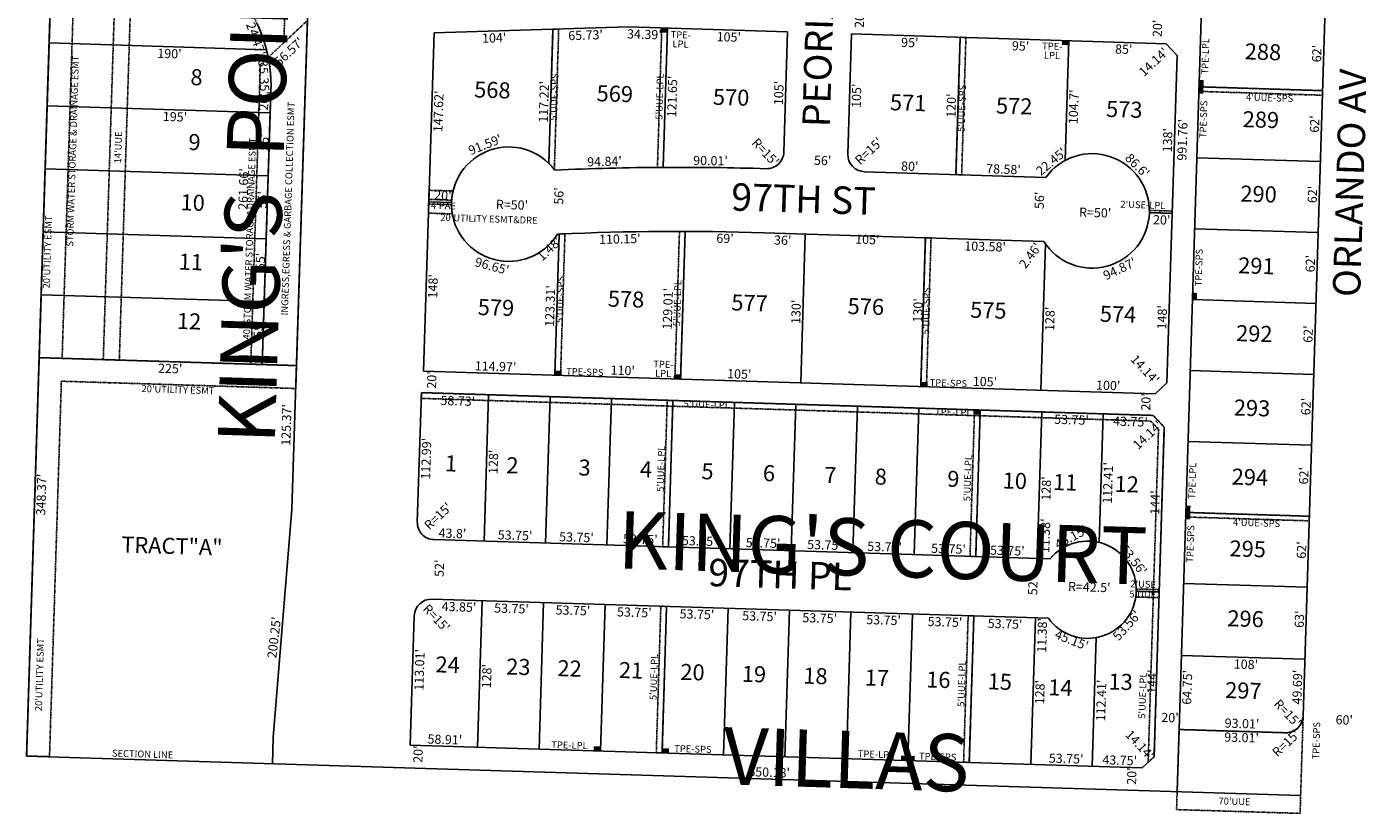
# Model space of a CAD drawing. Extents: x 930775 to 1872571, y 7247253 to 14515460.
# Drawn here: x 930775 to 931938, y 7247337 to 7248024 of the extents above; entities that cross this region are included whole.
import ezdxf
from ezdxf.enums import TextEntityAlignment as Align

# ---------------------------------------------------------------- set-up
doc = ezdxf.new("R2010")
doc.units = 0
doc.linetypes.add('DASHDOT', pattern=[1, 0.5, -0.25, 0, -0.25])
for name, color, linetype in [('-10', 7, 'CONTINUOUS'), ('-11', 7, 'CONTINUOUS'), ('-15', 7, 'CONTINUOUS'), ('-19', 7, 'CONTINUOUS'), ('-21', 7, 'CONTINUOUS'), ('-22', 7, 'CONTINUOUS'), ('-6', 7, 'CONTINUOUS'), ('-7', 7, 'CONTINUOUS')]:
    doc.layers.add(name, color=color, linetype=linetype)
doc.styles.add('ROMANC', font='ROMANC', dxfattribs={"height": 0.2})
doc.styles.add('ROMANS', font='ROMANS', dxfattribs={"height": 0.2})
doc.styles.add('txt', font='TXT', dxfattribs={"height": 0.2})

msp = doc.modelspace()

# ---------------------------------------------------------------- linework, layer by layer
at = {"layer": '-21', "color": 7, "linetype": 'DASHDOT'}
msp.add_line((930988.126, 7247968.997), (930980.48, 7247729.118), dxfattribs=at)
for points in [[(930774.555, 7247386.99), (930814.69, 7248654.515), (930814.689692, 7248654.514823, 0.013755), (930832.955448, 7248599.428442), (930832.955, 7248599.428), (930805.571, 7247734.553), (931010.466, 7247728.187), (931009.833, 7247708.197), (930804.937, 7247714.563), (930794.545, 7247386.357), (930794.551, 7247386.588), (930774.556, 7247387.12), (930774.544, 7247386.965)], [(930814.689903, 7248654.473749, 0.041874), (930879.524822, 7248490.420143), (930879.525, 7248490.42), (930857.801, 7248436.098), (930852.964, 7248283.324), (930871.212, 7248227.722), (930855.546, 7247732.97), (930785.58, 7247735.144), (930814.69, 7248654.474)], [(930812.845, 7248596.242), (930814.69, 7248654.515), (930814.690163, 7248654.51476, 0.069177), (930936.017008, 7248390.525222), (930936.017, 7248390.525234, -0.151285), (931021.594533, 7248079.666933), (931021.594, 7248079.667), (931020.013, 7248029.725), (930999.391, 7248010.368), (931001.605, 7248080.3), (931001.604137, 7248080.300253, 0.151285), (930919.167063, 7248379.750915), (930919.16648, 7248379.751431, -0.056268), (930812.844392, 7248596.242229)], [(930869.853202, 7248510.4765, 0.005275), (930879.526783, 7248490.426176), (930879.527, 7248490.425), (930857.801, 7248436.098), (930852.964, 7248283.324), (930871.212, 7248227.722), (930855.546, 7247732.97), (930841.553, 7247733.413), (930857.219, 7248228.165), (930838.202, 7248286.111), (930843.195, 7248443.815), (930869.853, 7248510.476)], [(930930.062499, 7248340.94264, -0.032535), (930957.948433, 7248280.074584), (930957.948433, 7248280.074584, -0.028323), (930975.617588, 7248224.517751), (930975.617594, 7248224.517727, -0.027422), (930986.635883, 7248169.157273), (930986.635882, 7248169.157279, -0.091833), (930984.352737, 7248114.201342, -0.049123), (930974.962076, 7248086.131509), (930974.962076, 7248086.131508, 0.097999), (930968.881556, 7248059.641822), (930968.881555, 7248059.641818, 0.120421), (930975.791232, 7248027.132242), (930975.791231, 7248027.132244, -0.049054), (930984.206221, 7248004.15687, -0.071063), (930988.128358, 7247969.021944), (930988.128, 7247969.022), (930980.482, 7247729.143), (931010.465, 7247728.187), (931021.595, 7248079.668), (931021.595117, 7248079.667661, 0.13228), (930956.603284, 7248355.526138), (930956.603, 7248355.526), (930930.063, 7248340.943)], [(931230.990989, 7247904.87793, -0.036633), (931235.822516, 7247899.383356), (931235.823, 7247899.383), (931239.631, 7248022.202), (931234.624, 7248022.051), (931230.991, 7247904.878)], [(931325.924, 7247901.332), (931329.7, 7248023.124), (931334.698, 7248022.963), (931330.927, 7247901.365), (931330.927191, 7247901.365216, 0.00051), (931325.923798, 7247901.331557)], [(931126.325, 7247881.371), (931147.304, 7247880.719), (931147.303692, 7247880.719035, 0.101021), (931146.682388, 7247860.728687), (931146.682, 7247860.729), (931125.691, 7247861.381), (931126.325, 7247881.371)], [(931126.07, 7247873.375), (931146.088, 7247872.753), (931146.088008, 7247872.752448, 0.020008), (931145.963775, 7247868.75438), (931145.963, 7247868.755), (931125.947, 7247869.377), (931126.07, 7247873.375)], [(931755.884, 7247861.812), (931775.874, 7247861.191), (931775.936, 7247863.19), (931755.921, 7247863.812), (931755.921137, 7247863.811611, -0.010003), (931755.899534, 7247861.811326)], [(931245.066638, 7247843.34221, 0.000523), (931240.057762, 7247843.128548), (931240.058, 7247843.129), (931236.236, 7247719.879), (931241.233, 7247719.724), (931245.067, 7247843.342)], [(931350.182, 7247845.408), (931346.183, 7247716.462), (931341.185, 7247716.618), (931345.18, 7247845.415), (931345.179623, 7247845.41481, -0.000522), (931350.181776, 7247845.408662)], [(931744.508, 7247531.069), (931764.496, 7247530.448), (931764.341, 7247525.45), (931744.057, 7247526.08), (931744.057284, 7247526.080497, 0.029489), (931744.507494, 7247531.069023)], [(931744.522, 7247533.07), (931764.559, 7247532.447), (931764.496, 7247530.448), (931744.508, 7247531.069), (931744.507494, 7247531.069023, 0.01177), (931744.52251, 7247533.069505)], [(931874.857, 7247407.448), (931781.889, 7247410.28), (931779.695, 7247340.312), (931887.667, 7247337.024), (931890.307, 7247421.976), (931890.30667, 7247421.975796, -0.414038), (931874.857203, 7247407.448442)]]:
    msp.add_lwpolyline(points, format="xyb", dxfattribs=at)
msp.add_lwpolyline([(930978.822, 7247990.989), (931020.077, 7248029.712), (931010.465, 7247728.187), (930970.486, 7247729.461), (930978.822, 7247990.989)], close=True, dxfattribs=at)
for points in [[(931595.572, 7248014.863), (931590.574, 7248015.018), (931586.855, 7247895.077), (931591.852, 7247894.921), (931595.572, 7248014.863)], [(931799.267, 7247971.759), (931907.215, 7247968.406), (931907.091, 7247964.408), (931799.143, 7247967.761), (931799.267, 7247971.759)], [(931565.109, 7247839.725), (931560.111, 7247839.881), (931556.081, 7247709.941), (931561.079, 7247709.785), (931565.109, 7247839.725)], [(931119.613, 7247704.555), (931759.285, 7247684.683), (931768.968, 7247674.378), (931760.025, 7247386.517), (931754.871, 7247381.674), (931763.906, 7247672.464), (931757.059, 7247679.75), (931119.458, 7247699.558), (931119.613, 7247704.555)], [(931334.488, 7247697.88), (931339.485, 7247697.724), (931335.511, 7247569.786), (931330.514, 7247569.941), (931334.488, 7247697.88)], [(931603.108, 7247689.535), (931608.106, 7247689.379), (931604.132, 7247561.441), (931599.134, 7247561.596), (931603.108, 7247689.535)], [(931787.719, 7247599.939), (931895.667, 7247596.586), (931895.543, 7247592.587), (931787.595, 7247595.94), (931787.719, 7247599.939)], [(931328.898, 7247517.968), (931333.896, 7247517.813), (931329.922, 7247389.875), (931324.924, 7247390.03), (931328.898, 7247517.968)], [(931597.519, 7247509.623), (931602.516, 7247509.468), (931598.542, 7247381.53), (931593.545, 7247381.685), (931597.519, 7247509.623)]]:
    msp.add_lwpolyline(points, dxfattribs=at)
for points in [[(931328.578, 7248019.149), (931334.575, 7248018.965), (931328.7, 7248023.147), (931334.698, 7248022.963)], [(931679.409, 7248008.254), (931685.406, 7248008.069), (931679.531, 7248012.252), (931685.529, 7248012.068)], [(931803.081, 7247965.639), (931803.265, 7247971.636), (931799.083, 7247965.762), (931799.267, 7247971.759)], [(931803.265, 7247971.636), (931803.45, 7247977.634), (931799.267, 7247971.759), (931799.451, 7247977.756)], [(931797.492, 7247785.726), (931797.676, 7247791.723), (931793.494, 7247785.849), (931793.678, 7247791.846)], [(931236.236, 7247719.879), (931242.233, 7247719.695), (931236.358, 7247723.877), (931242.356, 7247723.693)], [(931340.185, 7247716.647), (931346.183, 7247716.462), (931340.308, 7247720.645), (931346.305, 7247720.46)], [(931556.081, 7247709.941), (931562.078, 7247709.756), (931556.204, 7247713.939), (931562.201, 7247713.755)], [(931608.106, 7247689.379), (931602.109, 7247689.563), (931607.983, 7247685.381), (931601.986, 7247685.565)], [(931791.533, 7247593.818), (931791.717, 7247599.816), (931787.535, 7247593.941), (931787.719, 7247599.939)], [(931791.717, 7247599.816), (931791.901, 7247605.813), (931787.719, 7247599.939), (931787.903, 7247605.936)], [(931276.321, 7247395.541), (931270.323, 7247395.726), (931276.198, 7247391.543), (931270.201, 7247391.728)], [(931336.042, 7247393.688), (931330.045, 7247393.873), (931335.919, 7247389.69), (931329.922, 7247389.875)], [(931544.941, 7247387.196), (931538.944, 7247387.381), (931544.818, 7247383.198), (931538.821, 7247383.383)], [(931550.938, 7247387.012), (931544.941, 7247387.196), (931550.815, 7247383.014), (931544.818, 7247383.198)]]:
    msp.add_solid(points, dxfattribs=at)
at = {"layer": '-6', "color": 7, "linetype": 'CONTINUOUS'}
for p, q in [((931805.072, 7248158.669), (931781.828, 7247410.28)), ((931912.555, 7248140.323), (931890.243, 7247421.966)), ((930797.765, 7248119.981), (930774.559, 7247387.12)), ((931006.498, 7247602.876), (931021.594, 7248079.667)), ((931121.324, 7247723.45), (931130.68, 7248018.909)), ((931130.68, 7248018.909), (931300.324, 7248024.037)), ((931300.324, 7248024.037), (931439.647, 7248019.708)), ((931439.647, 7248019.708), (931436.392, 7247914.759)), ((931495.62, 7248017.969), (931492.365, 7247913.018)), ((931495.62, 7248017.969), (931770.488, 7248009.427)), ((931770.488, 7248009.427), (931780.152, 7247999.125)), ((931780.152, 7247999.125), (931771.285, 7247713.262)), ((930988.128, 7247969.022), (930980.482, 7247729.143)), ((931506.892, 7247897.561), (931665.397, 7247892.636)), ((931663.641, 7247836.664), (931419.179, 7247844.259)), ((930785.581, 7247735.174), (931010.466, 7247728.187)), ((931121.324, 7247723.45), (931760.982, 7247703.574)), ((931760.982, 7247703.574), (931771.285, 7247713.262)), ((931119.613, 7247704.555), (931116.035, 7247591.622)), ((931119.613, 7247704.555), (931759.285, 7247684.683)), ((931768.968, 7247674.378), (931759.285, 7247684.683)), ((931768.968, 7247674.378), (931760.025, 7247386.517)), ((930990.173, 7247403.292), (931006.498, 7247602.876)), ((931130.562, 7247576.153), (931669.232, 7247559.419)), ((931128.897, 7247524.182), (931667.617, 7247507.445)), ((931113.439, 7247509.664), (931109.86, 7247396.712)), ((931781.889, 7247410.28), (931780.183, 7247355.876)), ((931781.828, 7247410.28), (931874.793, 7247407.392)), ((931781.89, 7247410.28), (931874.857, 7247407.448)), ((930989.45, 7247380.444), (930990.173, 7247403.292)), ((930774.556, 7247387.12), (931888.149, 7247352.522)), ((931109.86, 7247396.712), (931749.719, 7247376.832)), ((931749.719, 7247376.832), (931760.025, 7247386.517))]:
    msp.add_line(p, q, dxfattribs=at)
msp.add_lwpolyline([(931436.392377, 7247914.759322, -0.414292), (931420.934761, 7247900.227216), (931420.934716, 7247900.227218, 0.009173), (931330.927254, 7247901.364832, 0.009665), (931236.116665, 7247898.990562)], format="xyb", dxfattribs=at)
msp.add_lwpolyline([(930805.571, 7247734.553), (930805.571, 7247734.553), (930805.571, 7247734.553)], close=True, dxfattribs=at)
for centre, radius, start, end in [((930863.187497, 7247972.860322), 125, 14.499197, 25.732456), ((930863.187497, 7247972.860322), 125, 358.24, 14.499197), ((931195.95919, 7247869.201985), 50, 36.568203, 328.482197), ((931421.39983, 7247915.224104), 15, 268.220531, 358.223767), ((931507.35836, 7247912.5536), 15, 178.223767, 268.220497), ((931705.923256, 7247863.351348), 50, 212.258972, 144.147361), ((931344.734098, 7245448.014722), 2397.400138, 92.502469, 92.537747), ((931344.734098, 7245448.014722), 2397.400138, 88.220547, 92.502469), ((931131.02766, 7247591.146471), 15, 178.185233, 268.220572), ((931702.027972, 7247532.388179), 42.5, 215.936528, 140.503803), ((931128.430906, 7247509.189143), 15, 88.220522, 178.185456), ((931875.249204, 7247422.385448), 15, 268.258883, 358.396611), ((931875.313901, 7247422.441488), 15, 268.255275, 358.220903)]:
    msp.add_arc(centre, radius, start, end, dxfattribs=at)
at = {"layer": '-7', "color": 7, "linetype": 'CONTINUOUS'}
for p, q in [((931234.624, 7248022.051), (931230.991, 7247904.887)), ((931334.698, 7248022.963), (931330.927, 7247901.371)), ((931590.574, 7248015.018), (931586.855, 7247895.077)), ((930794.283, 7248010.036), (930984.213, 7248004.135)), ((931685.529, 7248012.068), (931682.283, 7247907.418)), ((931799.267, 7247971.759), (931907.215, 7247968.406)), ((930792.543, 7247955.064), (930987.488, 7247949.007)), ((931797.343, 7247909.789), (931905.291, 7247906.436)), ((930790.802, 7247900.092), (930985.736, 7247894.035)), ((931126.009, 7247871.376), (931145.999, 7247870.754)), ((931755.9, 7247861.811), (931775.874, 7247861.191)), ((930789.061, 7247845.119), (930983.984, 7247839.063)), ((931240.058, 7247843.129), (931236.236, 7247719.879)), ((931350.182, 7247845.41), (931346.183, 7247716.462)), ((931455.162, 7247843.141), (931451.132, 7247713.202)), ((931560.111, 7247839.881), (931556.081, 7247709.941)), ((931795.418, 7247847.819), (931903.366, 7247844.466)), ((931664.998, 7247834.618), (931661.031, 7247706.68)), ((930787.321, 7247790.147), (930982.232, 7247784.09)), ((931793.494, 7247785.849), (931901.442, 7247782.496)), ((931791.568, 7247723.879), (931899.516, 7247720.526)), ((931178.313, 7247702.732), (931174.339, 7247574.793)), ((931232.037, 7247701.063), (931228.063, 7247573.124)), ((931285.761, 7247699.394), (931281.787, 7247571.456)), ((931339.485, 7247697.724), (931335.511, 7247569.786)), ((931393.209, 7247696.055), (931389.235, 7247568.117)), ((931446.934, 7247694.386), (931442.959, 7247566.448)), ((931500.658, 7247692.718), (931496.682, 7247564.779)), ((931554.382, 7247691.049), (931550.407, 7247563.111)), ((931608.106, 7247689.379), (931604.132, 7247561.441)), ((931661.83, 7247687.71), (931657.856, 7247559.772)), ((931715.554, 7247686.041), (931712.063, 7247573.686)), ((931789.644, 7247661.909), (931897.59, 7247658.556)), ((931787.719, 7247599.939), (931895.667, 7247596.586)), ((931785.794, 7247537.968), (931893.742, 7247534.615)), ((931764.496, 7247530.448), (931744.508, 7247531.069)), ((931172.724, 7247522.82), (931168.75, 7247394.882)), ((931226.448, 7247521.151), (931222.474, 7247393.213)), ((931280.172, 7247519.482), (931276.198, 7247391.543)), ((931333.896, 7247517.813), (931329.922, 7247389.875)), ((931387.62, 7247516.144), (931383.646, 7247388.206)), ((931441.344, 7247514.475), (931437.37, 7247386.537)), ((931495.068, 7247512.805), (931491.094, 7247384.867)), ((931548.792, 7247511.137), (931544.818, 7247383.198)), ((931602.516, 7247509.468), (931598.542, 7247381.53)), ((931656.241, 7247507.799), (931652.266, 7247379.861)), ((931709.481, 7247490.547), (931705.99, 7247378.191)), ((931783.838, 7247474.999), (931891.786, 7247471.646))]:
    msp.add_line(p, q, dxfattribs=at)

# ---------------------------------------------------------------- texts
at = {"layer": '-10', "color": 134, "linetype": 'CONTINUOUS'}
for s, style, p in [('288', 'txt', (931855.174176, 7248000.478857)), ('8', 'ROMANS', (930923.030065, 7247978.376297)), ('568', 'txt', (931181.605333, 7247967.195053)), ('569', 'txt', (931288.660489, 7247963.906189)), ('570', 'txt', (931390.317177, 7247960.781918)), ('571', 'txt', (931545.051321, 7247956.027366)), ('572', 'txt', (931637.711151, 7247953.180198)), ('573', 'txt', (931733.970151, 7247950.222198)), ('289', 'txt', (931853.355333, 7247941.272023)), ('9', 'ROMANS', (930921.287065, 7247921.653297)), ('290', 'txt', (931851.35736, 7247876.260773)), ('10', 'ROMANS', (930919.6625, 7247868.78923)), ('11', 'ROMANS', (930918.068588, 7247816.923084)), ('291', 'txt', (931849.431503, 7247813.571222)), ('578', 'txt', (931298.457151, 7247784.455198)), ('579', 'txt', (931184.775307, 7247777.135333)), ('577', 'txt', (931406.410125, 7247781.138509)), ('576', 'txt', (931508.066307, 7247778.014333)), ('575', 'txt', (931615.120151, 7247774.725198)), ('12', 'ROMANS', (930916.477763, 7247765.131337)), ('574', 'txt', (931728.469995, 7247771.242032)), ('292', 'txt', (931847.612333, 7247754.364053)), ('293', 'txt', (931845.614333, 7247689.353053)), ('1', 'ROMANS', (931145.42389, 7247640.922044)), ('2', 'ROMANS', (931199.150065, 7247639.271297)), ('3', 'ROMANS', (931262.218065, 7247637.333297)), ('4', 'ROMANS', (931315.944065, 7247635.683297)), ('5', 'ROMANS', (931369.669056, 7247634.031744)), ('6', 'ROMANS', (931423.39491, 7247632.381223)), ('7', 'ROMANS', (931477.121065, 7247630.730297)), ('8', 'ROMANS', (931521.158065, 7247629.377297)), ('9', 'ROMANS', (931584.534065, 7247627.429297)), ('10', 'ROMANS', (931638.2595, 7247625.77923)), ('11', 'ROMANS', (931682.314588, 7247624.425084)), ('12', 'ROMANS', (931736.040763, 7247622.774337)), ('294', 'txt', (931843.759177, 7247628.984918)), ('TRACT"A"', 'ROMANS', (930901.498744, 7247568.820032)), ('295', 'txt', (931841.833333, 7247566.296053)), ('296', 'txt', (931839.956489, 7247505.230189)), ('24', 'ROMANS', (931142.478763, 7247465.125337)), ('23', 'ROMANS', (931204.315763, 7247463.225337)), ('22', 'ROMANS', (931249.099763, 7247461.848337)), ('21', 'ROMANS', (931302.824588, 7247460.198084)), ('20', 'ROMANS', (931356.5495, 7247458.54723)), ('19', 'ROMANS', (931410.273763, 7247456.896337)), ('18', 'ROMANS', (931463.998763, 7247455.245337)), ('17', 'ROMANS', (931517.723763, 7247453.594337)), ('16', 'ROMANS', (931571.448608, 7247451.944263)), ('15', 'ROMANS', (931625.172754, 7247450.292784)), ('13', 'ROMANS', (931730.736763, 7247450.160337)), ('14', 'ROMANS', (931678.095763, 7247445.071337)), ('297', 'txt', (931838.030308, 7247442.541395))]:
    msp.add_text(s, height=13.999, rotation=358.24, dxfattribs=dict(at, style=style)).set_placement(p, align=Align.MIDDLE)
at = {"layer": '-11', "color": 7, "linetype": 'CONTINUOUS'}
for s, rotation, style, p in [("20'", 88.24, 'txt', (931503.558916, 7248030.78732)), ("20'", 88.24, 'txt', (931763.979916, 7248022.78532)), ("14.14'", 43.24, 'txt', (931760.2709, 7247992.717183)), ("R=15'", 313.24, 'txt', (931419.586588, 7247914.089534)), ("R=15'", 43.24, 'txt', (931511.379466, 7247914.869588)), ("56'", 358.24, 'txt', (931470.318395, 7247906.336937)), ("20'", 356.24, 'txt', (931138.321632, 7247875.921455)), ("56'", 88.24, 'txt', (931240.833063, 7247876.355395)), ("56'", 88.24, 'txt', (931660.840063, 7247872.527395)), ("R=50'", 358.24, 'txt', (931198.729888, 7247867.663617)), ("R=50'", 358.24, 'txt', (931708.514888, 7247860.823617)), ("1.48'", 43.24, 'txt', (931232.023253, 7247829.480893)), ("105'", 358.24, 'txt', (931509.375102, 7247837.393783)), ("2.46'", 53.24, 'txt', (931652.607166, 7247823.758249)), ("14.14'", 313.24, 'txt', (931751.364183, 7247724.1711)), ("20'", 88.24, 'txt', (931129.671916, 7247715.62732)), ("20'", 88.24, 'txt', (931753.951916, 7247696.44532)), ("125.37'", 88.24, 'txt', (931002.597773, 7247676.374347)), ("14.14'", 43.24, 'ROMANS', (931755.097665, 7247666.835259)), ("348.37'", 88.24, 'txt', (930788.403128, 7247615.499589)), ("R=15'", 43.24, 'ROMANS', (931134.814703, 7247595.922035)), ("11.38'", 88.24, 'ROMANS', (931665.861087, 7247579.499788)), ("45.15'", 28.24, 'txt', (931687.903389, 7247577.360502)), ("53.56'", 308.24, 'txt', (931741.219077, 7247558.025316)), ("52'", 88.24, 'ROMANS', (931136.321531, 7247551.135449)), ("52'", 88.24, 'ROMANS', (931655.097531, 7247535.195449)), ("R=42.5'", 358.24, 'ROMANS', (931703.375901, 7247533.711061)), ("R=15'", 313.24, 'ROMANS', (931132.082035, 7247506.972297)), ("53.56'", 48.24, 'txt', (931736.91049, 7247500.489046)), ("200.25'", 83.24, 'txt', (930991.939604, 7247490.586843)), ("11.38'", 88.24, 'ROMANS', (931663.189087, 7247492.526788)), ("45.15'", 338.24, 'txt', (931687.683002, 7247487.476472)), ("R=15'", 313.24, 'txt', (931875.937588, 7247423.909534)), ("20'", 358.24, 'txt', (931773.94032, 7247419.615084)), ("60'", 358.24, 'txt', (931926.23641, 7247417.60492)), ("14.14'", 313.24, 'ROMANS', (931746.783259, 7247396.236335)), ("R=15'", 43.24, 'txt', (931876.035466, 7247397.626588)), ("20'", 88.24, 'ROMANS', (931117.738531, 7247388.749449)), ("20'", 88.24, 'ROMANS', (931741.537531, 7247369.582449))]:
    msp.add_text(s, height=8, rotation=rotation, dxfattribs=dict(at, style=style)).set_placement(p, align=Align.MIDDLE)
for s, rotation, style, p in [("24.47'", 289.903453, 'ROMANS', (930978.839667, 7248014.734761)), ("56.57'", 43.187003, 'ROMANS', (931001.169346, 7248005.362907)), ("104'", 1.73145, 'txt', (931183.108629, 7248018.492347)), ("65.73'", 1.73145, 'txt', (931262.97938, 7248020.907387)), ("34.39'", 358.220269, 'txt', (931314.654977, 7248021.590774)), ("105'", 358.220269, 'txt', (931388.453578, 7248019.297616)), ("95'", 358.219997, 'txt', (931546.689936, 7248014.380667)), ("190'", 358.2204, 'ROMANS', (930899.565008, 7248004.765087)), ("95'", 358.219997, 'txt', (931643.466936, 7248011.372667)), ("85'", 358.219997, 'txt', (931733.674845, 7248008.569765)), ("35.35'", 273.389947, 'ROMANS', (930985.971507, 7247980.13338)), ("121.65'", 88.223986, 'txt', (931334.851184, 7247963.403029)), ("147.62'", 88.186353, 'txt', (931130.5127, 7247950.463036)), ("105'", 88.223631, 'txt', (931495.950655, 7247964.071131)), ("104.7'", 88.223583, 'txt', (931685.740977, 7247954.39614)), ("195'", 358.220317, 'ROMANS', (930904.356019, 7247949.590036)), ("991.76'", 88.221022, 'txt', (931780.799449, 7247925.582894)), ("20'", 358.219931, 'txt', (931766.835869, 7247859.469748)), ("110.15'", 1.237953, 'txt', (931292.982642, 7247842.855594)), ("69'", 358.447664, 'txt', (931385.125322, 7247843.287237)), ("36'", 358.220556, 'txt', (931435.560861, 7247841.747761)), ("103.58'", 358.220556, 'txt', (931612.47271, 7247836.25266)), ("96.65'", 344.866381, 'txt', (931182.383693, 7247819.005017)), ("94.87'", 25.390478, 'txt', (931728.220375, 7247816.373456)), ("148'", 88.186353, 'txt', (931125.671738, 7247797.582974)), ("130'", 88.223694, 'txt', (931549.599641, 7247776.522123)), ("128'", 88.223886, 'txt', (931664.970591, 7247769.183082)), ("225'", 358.220386, 'ROMANS', (930900.17901, 7247729.618083)), ("58.73'", 358.220572, 'ROMANS', (931151.556127, 7247701.379681)), ("53.75'", 358.220572, 'ROMANS', (931688.024127, 7247684.894681)), ("43.75'", 358.220572, 'ROMANS', (931739.482127, 7247683.296681)), ("112.99'", 88.185233, 'ROMANS', (931119.791267, 7247646.992641)), ("128'", 88.220753, 'ROMANS', (931178.497861, 7247644.252961)), ("112.41'", 88.220631, 'ROMANS', (931715.6855, 7247625.872191)), ("128'", 88.220753, 'ROMANS', (931661.758861, 7247620.968961)), ("43.85'", 358.220547, 'ROMANS', (931152.602131, 7247521.444703)), ("53.75'", 358.220547, 'ROMANS', (931198.505131, 7247519.999703)), ("53.75'", 358.220547, 'ROMANS', (931252.230131, 7247518.348703)), ("53.75'", 358.220547, 'ROMANS', (931305.876131, 7247516.682703)), ("53.75'", 358.220547, 'ROMANS', (931360.616131, 7247514.981703)), ("53.75'", 358.220547, 'ROMANS', (931415.358131, 7247513.281703)), ("53.75'", 358.220547, 'ROMANS', (931467.910131, 7247511.648703)), ("53.75'", 358.220547, 'ROMANS', (931523.746131, 7247509.913703)), ("53.75'", 358.220547, 'ROMANS', (931577.392131, 7247508.247703)), ("53.75'", 358.220547, 'ROMANS', (931629.943131, 7247506.614703)), ("113.01'", 88.185244, 'ROMANS', (931113.947294, 7247462.542639)), ("108'", 358.220903, 'txt', (931840.437494, 7247471.239754)), ("128'", 88.220753, 'ROMANS', (931172.680861, 7247456.989961)), ("64.75'", 88.221022, 'txt', (931784.977927, 7247447.273865)), ("128'", 88.220753, 'ROMANS', (931656.230861, 7247443.068961)), ("112.41'", 88.220631, 'ROMANS', (931709.7815, 7247435.800191))]:
    msp.add_text(s, height=8, rotation=rotation, dxfattribs=dict(at, style=style)).set_placement(p, align=Align.TOP_CENTER)
for s, rotation, style, p in [("62'", 88.221028, 'txt', (931906.255303, 7248000.644446)), ("117.22'", 88.223869, 'txt', (931230.655232, 7247958.525983)), ("105'", 88.223631, 'txt', (931435.98781, 7247966.211143)), ("20'", 88.17435, 'ROMANS', (930985.797333, 7247958.445263)), ("120'", 88.223767, 'txt', (931586.719781, 7247955.221144)), ("62'", 88.221028, 'txt', (931904.364303, 7247939.104446)), ("138'", 88.223372, 'txt', (931775.849857, 7247924.988126)), ("55'", 88.186431, 'ROMANS', (930986.070366, 7247923.389325)), ("91.59'", 21.654383, 'txt', (931176.770772, 7247917.532356)), ("94.84'", 1.520269, 'txt', (931279.787016, 7247902.54042)), ("90.01'", 359.361675, 'txt', (931372.283884, 7247903.252658)), ("22.45'", 39.713636, 'txt', (931672.697409, 7247903.352064)), ("86.6'", 315.070356, 'txt', (931742.647603, 7247900.166921)), ("261.66'", 88.186431, 'ROMANS', (930968.055725, 7247882.312311)), ("80'", 358.220489, 'txt', (931546.365367, 7247898.335702)), ("78.58'", 358.220489, 'txt', (931628.283507, 7247895.790746)), ("55'", 88.186431, 'ROMANS', (930984.520366, 7247872.947325)), ("62'", 88.221028, 'txt', (931902.473303, 7247877.563446)), ("55'", 88.186431, 'ROMANS', (930982.864366, 7247819.027325)), ("62'", 88.221028, 'txt', (931900.616303, 7247817.142446)), ("123.31'", 88.223736, 'txt', (931236.103289, 7247780.143997)), ("129.01'", 88.223567, 'txt', (931338.9875, 7247777.722101)), ("130'", 88.223692, 'txt', (931451.048797, 7247775.018143)), ("148'", 88.223372, 'txt', (931771.052717, 7247770.301035)), ("55'", 88.186431, 'ROMANS', (930981.046366, 7247759.888325)), ("62'", 88.221028, 'txt', (931898.725303, 7247755.601446)), ("114.97'", 358.220214, 'txt', (931184.349942, 7247723.491469)), ("110'", 358.220214, 'txt', (931295.491804, 7247720.039473)), ("105'", 358.220214, 'txt', (931397.33412, 7247716.874463)), ("105'", 358.220214, 'txt', (931612.09112, 7247710.200463)), ("100'", 358.220214, 'txt', (931719.838136, 7247706.852457)), ("62'", 88.221028, 'txt', (931896.779303, 7247692.271446)), ("62'", 88.221028, 'txt', (931894.923303, 7247631.850446)), ("144'", 88.220503, 'ROMANS', (931764.918062, 7247608.427569)), ("43.8'", 358.22065, 'ROMANS', (931146.658642, 7247577.654801)), ("53.75'", 358.22065, 'ROMANS', (931201.399714, 7247575.953599)), ("53.75'", 358.22065, 'ROMANS', (931255.045714, 7247574.286599)), ("53.75'", 358.22065, 'ROMANS', (931310.881714, 7247572.552599)), ("53.75'", 358.22065, 'ROMANS', (931362.337714, 7247570.954599)), ("53.75'", 358.22065, 'ROMANS', (931418.173714, 7247569.219599)), ("53.75'", 358.22065, 'ROMANS', (931471.820714, 7247567.552599)), ("53.75'", 358.22065, 'ROMANS', (931524.371714, 7247565.920599)), ("53.75'", 358.22065, 'ROMANS', (931580.207714, 7247564.185599)), ("62'", 88.221028, 'txt', (931892.928303, 7247566.953446)), ("53.75'", 358.22065, 'ROMANS', (931631.664714, 7247562.587599)), ("63'", 88.221028, 'txt', (931891.072303, 7247506.532446)), ("144'", 88.220503, 'ROMANS', (931762.239062, 7247451.996569)), ("49.69'", 88.221028, 'txt', (931889.250341, 7247447.22971)), ("93.01'", 358.2554, 'txt', (931836.79565, 7247411.494576)), ("58.91'", 358.220489, 'ROMANS', (931140.030711, 7247397.575508)), ("93.01'", 358.2554, 'txt', (931836.42065, 7247399.292576)), ("53.75'", 358.220489, 'ROMANS', (931683.068711, 7247380.888508)), ("43.75'", 358.220489, 'ROMANS', (931729.913711, 7247379.449508)), ("650.18'", 358.220525, 'ROMANS', (931423.435783, 7247368.961311))]:
    msp.add_text(s, height=8, rotation=rotation, dxfattribs=dict(at, style=style)).set_placement(p, align=Align.CENTER)
at = {"layer": '-15', "color": 30, "linetype": 'CONTINUOUS', "style": 'ROMANC'}
for s, rotation, p in [("KING'S  POINT", 88.218889, (930979.994023, 7247887.105775)), ("KING'S COURT", 358.218889, (931522.517622, 7247562.480492)), ('VILLAS', 358.218889, (931490.961418, 7247377.619549))]:
    msp.add_text(s, height=50, rotation=rotation, dxfattribs=at).set_placement(p, align=Align.MIDDLE)
at = {"layer": '-19', "color": 1, "linetype": 'CONTINUOUS', "style": 'txt'}
for s, rotation, p in [('PEORIA AVE', 88.24, (931470.361463, 7248026.346718)), ('ORLANDO AV', 88.24, (931934.286829, 7247887.705624)), ('97TH ST', 358.24, (931453.511024, 7247870.628908)), ('97TH PL', 358.24, (931433.099559, 7247542.553736))]:
    msp.add_text(s, height=24, rotation=rotation, dxfattribs=at).set_placement(p, align=Align.MIDDLE)
at = {"layer": '-22', "color": 3, "linetype": 'CONTINUOUS'}
for s, rotation, style, p in [('TPE-', 358.220572, 'txt', (931346.274079, 7248014.192147)), ('LPL', 358.220572, 'txt', (931346.026412, 7248006.196974)), ('TPE-', 358.220572, 'txt', (931670.955079, 7248004.216147)), ('LPL', 358.220572, 'txt', (931670.707412, 7247996.220974)), ('INGRESS,EGRESS & GARBAGE COLLECTION ESMT', 88.17435, 'ROMANS', (931005.888127, 7247865.218595)), ("4'PAE", 358.220572, 'txt', (931138.825168, 7247864.908459)), ("20'UTILITY ESMT&DRE", 358.220572, 'txt', (931178.573735, 7247853.36113)), ('TPE-SPS', 358.220572, 'txt', (931262.372682, 7247719.693016)), ('TPE-', 358.220572, 'txt', (931331.095079, 7247726.330147)), ('LPL', 358.220572, 'txt', (931330.847412, 7247718.334974)), ('TPE-SPS', 358.220572, 'txt', (931580.142682, 7247709.929016)), ('SECTION LINE', 358.227994, 'ROMANS', (930875.852322, 7247385.857581))]:
    msp.add_text(s, height=6, rotation=rotation, dxfattribs=dict(at, style=style)).set_placement(p, align=Align.CENTER)
for s, rotation, style, p in [('TPE-LPL', 88.24, 'txt', (931805.593437, 7247998.478291)), (' STORM WATER STORAGE & DRAINAGE ESMT', 88.24, 'ROMANS', (930815.555702, 7247914.574661)), ("5'UUE-SPS", 88.24, 'txt', (931236.612706, 7247962.822029)), ("5'UUE-LPL", 88.24, 'txt', (931328.621291, 7247963.182297)), ("5'UUE-SPS", 88.24, 'txt', (931592.780706, 7247952.877029)), ('TPE-SPS', 88.24, 'txt', (931803.897851, 7247943.298024)), ("4'UUE-SPS", 358.24, 'txt', (931861.005962, 7247961.355933)), ("14'UUE", 88.24, 'ROMANS', (930855.327697, 7247918.812178)), ("40' STORM WATER STORAGE&DRAINAGE ESMT", 88.24, 'ROMANS', (930970.191841, 7247839.115246)), ("2'USE-LPL", 358.24, 'txt', (931750.244297, 7247867.833709)), ("20'UTILITY ESMT", 88.24, 'ROMANS', (930793.479786, 7247827.448382)), ('TPE-SPS', 88.24, 'txt', (931799.918851, 7247813.805024)), ("5'UUE-SPS", 88.24, 'txt', (931241.722706, 7247785.895029)), ("5'UUE-LPL", 88.24, 'txt', (931344.068291, 7247782.750297)), ("5'UUE-SPS", 88.24, 'txt', (931561.813706, 7247776.060029)), ("20'UTILITY ESMT", 358.24, 'ROMANS', (930906.789382, 7247706.358214)), ("5'UUE-LPL", 358.24, 'ROMANS', (931369.014991, 7247693.521726)), ('TPE-LPL', 358.24, 'ROMANS', (931584.516822, 7247686.736004)), ("5'UUE-LPL", 88.24, 'ROMANS', (931329.753274, 7247638.085991)), ("5'UUE-LPL", 88.24, 'ROMANS', (931597.864274, 7247629.846991)), ('TPE-LPL', 88.24, 'txt', (931794.195437, 7247627.534291)), ('TPE-SPS', 88.24, 'txt', (931792.499851, 7247572.355024)), ("4'UUE-SPS", 358.24, 'txt', (931849.593962, 7247589.979933)), ("2'USE", 358.24, 'ROMANS', (931750.467593, 7247536.479442)), ("5'UUE", 358.24, 'ROMANS', (931750.137593, 7247527.560442)), ("20'UTILITY ESMT", 88.24, 'ROMANS', (930786.651786, 7247458.167382)), ("5'UUE-LPL", 88.24, 'ROMANS', (931323.486274, 7247456.191991)), ("5'UUE-LPL", 88.24, 'ROMANS', (931592.548274, 7247450.399991)), ("5'UUE-LPL", 88.24, 'ROMANS', (931750.688274, 7247439.845991)), ('TPE-SPS', 88.24, 'txt', (931902.576851, 7247400.505024)), ('TPE-LPL', 358.24, 'ROMANS', (931249.033822, 7247395.826004)), ('TPE-SPS', 358.24, 'ROMANS', (931356.893758, 7247392.511827)), ('TPE-LPL', 358.24, 'ROMANS', (931516.971822, 7247387.891004)), ('TPE-SPS', 358.24, 'ROMANS', (931570.889758, 7247385.797827))]:
    msp.add_text(s, height=6, rotation=rotation, dxfattribs=dict(at, style=style)).set_placement(p, align=Align.MIDDLE)
at = {"layer": '-22', "color": 3, "linetype": 'CONTINUOUS', "style": 'ROMANS'}
msp.add_text("70'UUE", height=6, rotation=358.24, dxfattribs=at).set_placement((931816.459278, 7247350.914169), align=Align.TOP_LEFT)

doc.saveas('drawing.dxf')
